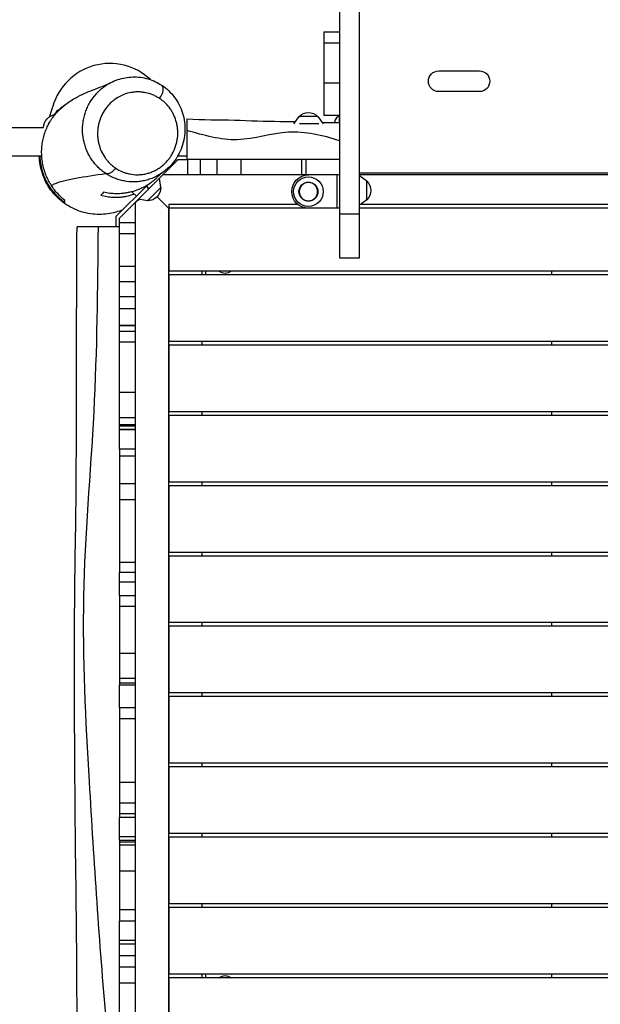
# Model space of a CAD drawing. Units: millimetres. Extents: x -6907 to 5223, y -4594 to 4993.
# Drawn here: x 150 to 935, y 821 to 2151 of the extents above; entities that cross this region are included whole.
import ezdxf

# ---------------------------------------------------------------- set-up
doc = ezdxf.new("R2010")
doc.units = ezdxf.units.MM
doc.header["$LTSCALE"] = 20
doc.layers.add('2d', color=230, linetype='Continuous')

msp = doc.modelspace()

# ---------------------------------------------------------------- linework, layer by layer
at = {"layer": '2d'}
for p, q in [((582.3, 2692.6), (582.3, 1829.5)), ((609.3, 1829.5), (609.3, 2682.6)), ((561.3, 2135), (582.3, 2135)), ((561.3, 2135), (561.3, 2021.8)), ((582.3, 2119.6), (561.3, 2119.6)), ((716.3, 2082.3), (771.3, 2082.3)), ((561.3, 2066.3), (582.3, 2066.3)), ((771.3, 2054.3), (716.3, 2054.3)), ((199.3, 2025.8), (199.3, 2024.7)), ((202.2, 2027.9), (202.2, 2028.8)), ((202.2, 2028.8), (203.1, 2028.8)), ((376.3, 2017.5), (376.3, 1962.6)), ((527.5, 2020.6), (520.3, 2010.6)), ((553.1, 2020.6), (527.5, 2020.6)), ((554.6, 2010.6), (528.5, 2010.6)), ((553.1, 2020.6), (560.3, 2010.6)), ((582.3, 2021.8), (561.3, 2021.8)), ((581.8, 2021.8), (581.8, 2012.6)), ((-759.8, 2005.6), (182.3, 2005.6)), ((582.3, 1994.3), (582.3, 1994.3)), ((-759.8, 1967.6), (180.2, 1967.6)), ((364.5, 1962.6), (285.3, 1883.3)), ((364, 1967.6), (376.3, 1967.6)), ((364.5, 1962.6), (376.3, 1962.6)), ((474.5, 1962.6), (377.3, 1962.6)), ((377.3, 1941.6), (377.3, 1962.6)), ((394.6, 1941.6), (394.6, 1962.6)), ((417.1, 1941.6), (417.1, 1962.6)), ((449.5, 1941.6), (449.5, 1962.6)), ((493.8, 1962.6), (493.8, 1962.6)), ((531.3, 1941.6), (531.3, 1962.6)), ((537.3, 1941.6), (537.3, 1962.6)), ((328.9, 1945.8), (328.9, 1945.8)), ((609.3, 1944.4), (1218.3, 1944.4)), ((286.4, 1934.6), (286.4, 1934.6)), ((286.4, 1934.6), (286.4, 1934.6)), ((341, 1924.9), (339.1, 1937.1)), ((582.3, 1941.6), (343.5, 1941.6)), ((579.3, 1896.6), (579.3, 1941.6)), ((1218.3, 1941.6), (609.3, 1941.6)), ((619.3, 1933.4), (609.3, 1940.6)), ((619.3, 1907.8), (619.3, 1933.4)), ((322.9, 1928), (280.3, 1885.4)), ((307.9, 1913), (302, 1919)), ((307.9, 1913), (302, 1919)), ((324.9, 1922.9), (321.4, 1926.5)), ((321.4, 1926.5), (324.9, 1922.9)), ((322.9, 1906.8), (341, 1924.9)), ((306.3, 1904.2), (306.3, 770.7)), ((322.9, 1906.8), (310.8, 1908.8)), ((351.3, 1896.6), (335.9, 1912)), ((619.3, 1907.8), (609.3, 1900.6)), ((351.3, 1896.6), (351.3, 771.6)), ((351.7, 1896.1), (351.3, 1896.6)), ((582.3, 1896.6), (351.3, 1896.6)), ((526.1, 1901.6), (351.7, 1901.6)), ((351.7, 1901.6), (351.7, 1811.6)), ((1218.3, 1896.6), (609.3, 1896.6)), ((1216.9, 1901.6), (610.7, 1901.6)), ((280.3, 1885.4), (280.3, 1871.6)), ((285.3, 1761.2), (285.3, 1883.3)), ((285.3, 1877.2), (306.3, 1877.2)), ((582.3, 1888.9), (609.3, 1888.9)), ((306.3, 1862.1), (285.3, 1862.1)), ((582.3, 1829.5), (609.3, 1829.5)), ((306.3, 1817.9), (285.3, 1817.9)), ((1463.6, 1811.6), (351.7, 1811.6)), ((396.3, 1811.6), (396.3, 1806.6)), ((401.3, 1811.6), (401.3, 1806.6)), ((868.8, 1811.6), (868.8, 1806.6)), ((306.3, 1797.2), (285.3, 1797.2)), ((1463.5, 1806.6), (351.7, 1806.6)), ((351.7, 1806.6), (351.7, 1716.6)), ((285.3, 1777.5), (306.3, 1777.5)), ((306.3, 1760.9), (285.3, 1760.9)), ((285.3, 1738.3), (306.3, 1738.3)), ((306.3, 1738.3), (285.3, 1738.3)), ((285.3, 1602), (285.3, 1729.9)), ((306.3, 1729.9), (285.3, 1729.9)), ((306.3, 1715.8), (285.3, 1715.8)), ((1462.7, 1716.6), (351.7, 1716.6)), ((1462.7, 1711.6), (351.7, 1711.6)), ((351.7, 1711.6), (351.7, 1621.6)), ((396.3, 1716.6), (396.3, 1711.6)), ((868.8, 1716.6), (868.8, 1711.6)), ((306.3, 1647.7), (285.3, 1647.7)), ((306.3, 1613.6), (285.3, 1613.6)), ((1461.7, 1621.6), (351.7, 1621.6)), ((1461.6, 1616.6), (351.7, 1616.6)), ((351.7, 1616.6), (351.7, 1526.6)), ((396.3, 1621.6), (396.3, 1616.6)), ((868.8, 1621.6), (868.8, 1616.6)), ((285.3, 1604.5), (306.3, 1604.5)), ((306.3, 1602), (285.3, 1602)), ((285.3, 1597.4), (306.3, 1597.4)), ((306.3, 1597.4), (285.3, 1597.4)), ((285.3, 1571), (285.3, 1404.2)), ((306.3, 1571), (285.3, 1571)), ((306.3, 1561.7), (285.3, 1561.7)), ((285.3, 1524.6), (306.3, 1524.6)), ((1460.9, 1526.6), (351.7, 1526.6)), ((1460.9, 1521.6), (351.7, 1521.6)), ((351.7, 1521.6), (351.7, 1431.6)), ((396.3, 1526.6), (396.3, 1521.6)), ((868.8, 1526.6), (868.8, 1521.6)), ((306.3, 1502.6), (285.3, 1502.6)), ((1460.4, 1431.6), (351.7, 1431.6)), ((1460.4, 1426.6), (351.7, 1426.6)), ((351.7, 1426.6), (351.7, 1336.6)), ((396.3, 1431.6), (396.3, 1426.6)), ((868.8, 1431.6), (868.8, 1426.6)), ((285.3, 1418.4), (306.3, 1418.4)), ((306.3, 1404.2), (285.3, 1404.2)), ((306.3, 1391.5), (285.3, 1391.5)), ((306.3, 1391.5), (285.3, 1391.5)), ((285.3, 1373.2), (285.3, 1252.2)), ((285.3, 1373.1), (306.3, 1373.1)), ((306.3, 1358.2), (285.3, 1358.2)), ((1460.6, 1336.6), (351.7, 1336.6)), ((1460.7, 1331.6), (351.7, 1331.6)), ((351.7, 1331.6), (351.7, 1241.6)), ((396.3, 1336.6), (396.3, 1331.6)), ((868.8, 1336.6), (868.8, 1331.6)), ((285.3, 1295.3), (306.3, 1295.3)), ((306.3, 1260.9), (285.3, 1260.9)), ((306.3, 1254.6), (285.3, 1254.6)), ((306.3, 1252.2), (285.3, 1252.2)), ((1461.5, 1241.6), (351.7, 1241.6)), ((396.3, 1241.6), (396.3, 1236.6)), ((868.8, 1241.6), (868.8, 1236.6)), ((1461.5, 1236.6), (351.7, 1236.6)), ((351.7, 1236.6), (351.7, 1146.6)), ((285.3, 1221.3), (285.3, 1073.1)), ((306.3, 1221.3), (285.3, 1221.3)), ((306.3, 1206.8), (285.3, 1206.8)), ((1462.6, 1146.6), (351.7, 1146.6)), ((396.3, 1146.6), (396.3, 1141.6)), ((868.8, 1146.6), (868.8, 1141.6)), ((1462.6, 1141.6), (351.7, 1141.6)), ((351.7, 1141.6), (351.7, 1051.6)), ((306.3, 1120.7), (285.3, 1120.7)), ((306.3, 1092.7), (285.3, 1092.7)), ((285.3, 1078.6), (306.3, 1078.6)), ((306.3, 1073.1), (285.3, 1073.1)), ((1463, 1051.6), (351.7, 1051.6)), ((396.3, 1051.6), (396.3, 1046.6)), ((868.8, 1051.6), (868.8, 1046.6)), ((306.3, 1047.1), (285.3, 1047.1)), ((306.3, 1047.1), (285.3, 1047.1)), ((285.3, 1042.4), (306.3, 1042.4)), ((285.3, 1042.4), (285.3, 933.2)), ((306.3, 1039.9), (285.3, 1039.9)), ((1463, 1046.6), (351.7, 1046.6)), ((351.7, 1046.6), (351.7, 956.6)), ((306.3, 1036), (285.3, 1036)), ((306.3, 1000.8), (285.3, 1000.8)), ((285.3, 948.9), (306.3, 948.9)), ((1463.1, 956.6), (351.7, 956.6)), ((1463.1, 951.6), (351.7, 951.6)), ((351.7, 951.6), (351.7, 861.6)), ((396.3, 956.6), (396.3, 951.6)), ((868.8, 956.6), (868.8, 951.6)), ((306.3, 933.2), (285.3, 933.2)), ((306.3, 907.1), (285.3, 907.1)), ((306.3, 907.1), (285.3, 907.1)), ((285.3, 902.5), (306.3, 902.5)), ((285.3, 784.9), (285.3, 901.4)), ((306.3, 886.2), (285.3, 886.2)), ((306.3, 870.9), (285.3, 870.9)), ((1463.4, 861.6), (351.7, 861.6)), ((1463.4, 856.6), (351.7, 856.6)), ((351.7, 856.6), (351.7, 766.6)), ((396.3, 861.6), (396.3, 856.6)), ((401.3, 861.6), (401.3, 856.6)), ((868.8, 861.6), (868.8, 856.6)), ((306.3, 849.2), (285.3, 849.2))]:
    msp.add_line(p, q, dxfattribs=at)
for radius in [20, 12.8]:
    msp.add_circle((540.3, 1919.1), radius, dxfattribs=at)
at = {"layer": '2d', "extrusion": (0, 0, -1)}
msp.add_circle((-540.3, 1919.1), 12.5, dxfattribs=at)
at = {"layer": '2d'}
for centre, radius, start, end in [((272, 2012.3), 80, 46.6849, 164.1905), ((202.3, 2025.8), 3, 92, 180)]:
    msp.add_arc(centre, radius, start, end, dxfattribs=at)
at = {"layer": '2d', "extrusion": (0, 0, -1)}
for centre, radius, start, end in [((-716.3, 2068.3), 14, 270, 90), ((-771.3, 2068.3), 14, 90, 270), ((-202.3, 2004.3), 20, 3.6514, 79.6408), ((-540.3, 2009.1), 17, 42.6679, 137.3321), ((-593.6, 2008.3), 18.3, 12.9645, 47.2393), ((-540.3, 1919.1), 22.5, 270, 90), ((-607.7, 1920.6), 17, 132.6679, 227.3321), ((-323.8, 1924), 17, 177.6679, 272.3321), ((-427.7, 1820.1), 11.5, 227.9076, 312.0924), ((-427.7, 848), 11.5, 47.9076, 132.0924)]:
    msp.add_arc(centre, radius, start, end, dxfattribs=at)
at = {"layer": '2d'}
msp.add_ellipse((334, 2050.3), major_axis=(8.3, 12.5), ratio=0.492683, start_param=4.614293, end_param=6.283185, dxfattribs=at)
at = {"layer": '2d', "extrusion": (0, 0, -1)}
msp.add_ellipse((274.7, 1956.2), major_axis=(8.3, 12.5), ratio=0.492786, start_param=1.668206, end_param=3.077437, dxfattribs=at)
at = {"layer": '2d'}
for points, knots in [([(206.9, 2032.4), (208.8, 2034), (211.2, 2036.1), (218.5, 2041.5), (224.2, 2045), (232.8, 2049.7), (236.5, 2051.4), (244.6, 2054.9), (248.6, 2056.4), (256.9, 2059.5), (260.8, 2060.9), (267.7, 2063.7), (270.7, 2065.1), (273.3, 2066.4)], [0, 0, 0, 0, 10.001619, 10.001619, 25.109327, 25.109327, 39.811039, 39.811039, 61.190678, 61.190678, 89.981754, 89.981754, 119.544229, 119.544229, 119.544229, 119.544229]), ([(266.6, 1943.6), (264.8, 1944.8), (263, 1946.1), (260.4, 1948.2), (259.6, 1948.9), (258, 1950.4), (257.2, 1951.1), (254.8, 1953.4), (253.3, 1955), (251.2, 1957.5), (250.5, 1958.4), (249.2, 1960.1), (248.6, 1961), (245.4, 1965.5), (243.3, 1969.3), (240.6, 1975.3), (239.8, 1977.4), (238.7, 1980.5), (238.4, 1981.6), (237.8, 1983.7), (237.5, 1984.8), (236.2, 1990.3), (235.5, 1994.7), (235.1, 2003.7), (235.3, 2008.3), (236.3, 2015.2), (236.7, 2017.5), (237.8, 2022.1), (238.4, 2024.3), (239.9, 2028.7), (240.8, 2030.9), (242.3, 2034.1), (242.8, 2035.2), (243.9, 2037.3), (244.5, 2038.4), (247.5, 2043.5), (250.3, 2047.4), (255.1, 2052.7), (256.8, 2054.4), (259, 2056.5), (259.5, 2056.9), (260.4, 2057.7), (260.8, 2058.1), (262.2, 2059.2), (263.2, 2060), (266, 2062.1), (268, 2063.4), (271.2, 2065.3), (272.3, 2065.9), (273.4, 2066.5)], [0.4547034, 0.4547034, 0.4547034, 0.4547034, 0.4619013, 0.4619013, 0.4655002, 0.4655002, 0.4690992, 0.4690992, 0.4762971, 0.4762971, 0.479896, 0.479896, 0.4834949, 0.4834949, 0.4978907, 0.4978907, 0.5050886, 0.5050886, 0.5086875, 0.5086875, 0.5122865, 0.5122865, 0.5266822, 0.5266822, 0.541078, 0.541078, 0.5482759, 0.5482759, 0.5554738, 0.5554738, 0.5626716, 0.5626716, 0.5662706, 0.5662706, 0.5698695, 0.5698695, 0.5842653, 0.5842653, 0.5914632, 0.5914632, 0.5932626, 0.5932626, 0.5950621, 0.5950621, 0.598661, 0.598661, 0.6058589, 0.6058589, 0.6097003, 0.6097003, 0.6097003, 0.6097003]), ([(273.4, 2066.5), (279.5, 2069.7), (286.2, 2071.9), (299.7, 2074.3), (306.7, 2074.5), (320.5, 2072.7), (327.5, 2070.6), (336.8, 2066.2), (339.6, 2064.6), (342.4, 2062.8)], [0, 0, 0, 0, 2.093423, 2.093423, 4.243705, 4.243705, 6.54088, 6.54088, 7.605942, 7.605942, 7.605942, 7.605942]), ([(342.4, 2062.8), (348.9, 2058.4), (354.8, 2052.8), (364.2, 2040.1), (367.9, 2032.9), (372.7, 2017.4), (373.8, 2009.1), (373.2, 1992.7), (371.4, 1984.3), (365.5, 1969.4), (361.3, 1962.5), (352.7, 1952.4), (348.6, 1948.7), (344.3, 1945.5)], [0, 0, 0, 0, 2.591899, 2.591899, 5.199262, 5.199262, 7.816365, 7.816365, 10.36794, 10.36794, 12.722905, 12.722905, 14.347156, 14.347156, 14.347156, 14.347156]), ([(339.3, 2045), (337.9, 2045.9), (336.4, 2046.8), (333.4, 2048.4), (331.9, 2049.2), (327.1, 2051.1), (323.8, 2052.2), (319.5, 2053), (318.6, 2053.2), (316.9, 2053.4), (316, 2053.5), (313.4, 2053.8), (311.6, 2053.9), (308, 2053.9), (306.2, 2053.8), (303.4, 2053.5), (302.5, 2053.3), (300.7, 2053), (299.8, 2052.9), (295.2, 2051.9), (291.7, 2050.7), (284.7, 2047.5), (281.4, 2045.5), (277.5, 2042.7), (276.7, 2042.1), (275.2, 2040.8), (274.5, 2040.2), (272.3, 2038.2), (271, 2036.8), (267.1, 2032.4), (264.9, 2029.3), (262.5, 2025.1), (262.1, 2024.2), (261.2, 2022.5), (260.8, 2021.7), (259.7, 2019.1), (259, 2017.3), (257.8, 2013.8), (257.3, 2012), (256.7, 2009.3), (256.5, 2008.4), (256.2, 2006.6), (256.1, 2005.6), (255.5, 2001.1), (255.4, 1997.5), (255.7, 1992.2), (255.9, 1990.5), (256.4, 1987), (256.8, 1985.3), (258.1, 1980.2), (259.2, 1976.9), (262, 1970.8), (263.7, 1967.8), (266.1, 1964.3), (266.6, 1963.7), (267.6, 1962.3), (268.1, 1961.7), (269.8, 1959.7), (270.9, 1958.5), (272.7, 1956.7), (273.3, 1956.1), (274.6, 1955), (275.2, 1954.5), (277.2, 1952.8), (278.6, 1951.8), (280, 1950.9)], [0.1947332, 0.1947332, 0.1947332, 0.1947332, 0.2006138, 0.2006138, 0.2064944, 0.2064944, 0.2182557, 0.2182557, 0.221196, 0.221196, 0.2241363, 0.2241363, 0.2300169, 0.2300169, 0.2358975, 0.2358975, 0.2388378, 0.2388378, 0.2417781, 0.2417781, 0.2535394, 0.2535394, 0.2653006, 0.2653006, 0.2682409, 0.2682409, 0.2711812, 0.2711812, 0.2770618, 0.2770618, 0.2888231, 0.2888231, 0.2917634, 0.2917634, 0.2947037, 0.2947037, 0.3005843, 0.3005843, 0.3064649, 0.3064649, 0.3094053, 0.3094053, 0.3123456, 0.3123456, 0.3241068, 0.3241068, 0.3299874, 0.3299874, 0.335868, 0.335868, 0.3476293, 0.3476293, 0.3593905, 0.3593905, 0.3623308, 0.3623308, 0.3652711, 0.3652711, 0.3711518, 0.3711518, 0.3740921, 0.3740921, 0.3770324, 0.3770324, 0.382913, 0.382913, 0.382913, 0.382913]), ([(212.6, 2037.1), (212.3, 2036.9), (212, 2036.7), (211.2, 2036.2), (210.7, 2035.8), (209.7, 2035.1), (209.2, 2034.7), (207.7, 2033.6), (206.8, 2032.8), (205.4, 2031.7), (205, 2031.3), (204.2, 2030.5), (203.8, 2030.2), (203, 2029.5), (202.6, 2029.1), (202.3, 2028.8), (202.2, 2028.8), (202.2, 2028.8)], [0.02903312, 0.02903312, 0.02903312, 0.02903312, 0.03007308, 0.03007308, 0.03195265, 0.03195265, 0.03383222, 0.03383222, 0.03759135, 0.03759135, 0.03947092, 0.03947092, 0.04135049, 0.04135049, 0.04323006, 0.04323006, 0.04326366, 0.04326366, 0.04326366, 0.04326366]), ([(280, 1950.9), (282.8, 1949), (285.8, 1947.4), (290.6, 1945.4), (292.2, 1944.8), (294.7, 1944), (295.5, 1943.8), (297.2, 1943.4), (298.1, 1943.2), (302.4, 1942.3), (305.9, 1941.9), (310.5, 1942), (311.4, 1942), (313.2, 1942.1), (314.1, 1942.2), (316.9, 1942.5), (318.7, 1942.8), (322.3, 1943.6), (324.1, 1944.1), (326.8, 1945), (327.7, 1945.3), (329.5, 1946), (330.4, 1946.4), (333, 1947.6), (334.7, 1948.4), (338, 1950.4), (339.6, 1951.5), (342, 1953.2), (342.7, 1953.8), (344.2, 1955.1), (345, 1955.7), (347.1, 1957.7), (348.4, 1959.1), (351, 1962), (352.2, 1963.5), (353.6, 1965.5), (353.9, 1965.9), (354.4, 1966.7), (354.7, 1967.1), (355.5, 1968.4), (356, 1969.2), (358.3, 1973.4), (359.8, 1976.8), (361.3, 1981.3), (361.6, 1982.2), (362.1, 1984), (362.3, 1984.9), (362.9, 1987.7), (363.2, 1989.5), (363.9, 1994.9), (364, 1998.5), (363.7, 2002.9), (363.6, 2003.8), (363.4, 2005.6), (363.3, 2006.5), (362.9, 2009.1), (362.5, 2010.8), (361.3, 2015.8), (360.1, 2019.1), (358, 2023.7), (357.2, 2025.2), (355.5, 2028.2), (354.6, 2029.6), (351.7, 2033.8), (349.5, 2036.3), (346, 2039.8), (344.7, 2040.9), (342.8, 2042.5), (342.1, 2043), (340.7, 2044), (340, 2044.5), (339.3, 2045)], [0.0064164, 0.0064164, 0.0064164, 0.0064164, 0.0181862, 0.0181862, 0.0240711, 0.0240711, 0.0270136, 0.0270136, 0.029956, 0.029956, 0.0417258, 0.0417258, 0.0446683, 0.0446683, 0.0476107, 0.0476107, 0.0534956, 0.0534956, 0.0593805, 0.0593805, 0.062323, 0.062323, 0.0652654, 0.0652654, 0.0711503, 0.0711503, 0.0770352, 0.0770352, 0.0799777, 0.0799777, 0.0829201, 0.0829201, 0.088805, 0.088805, 0.0946899, 0.0946899, 0.0961611, 0.0961611, 0.0976324, 0.0976324, 0.1005748, 0.1005748, 0.1123446, 0.1123446, 0.1152871, 0.1152871, 0.1182295, 0.1182295, 0.1241144, 0.1241144, 0.1358842, 0.1358842, 0.1388266, 0.1388266, 0.1417691, 0.1417691, 0.147654, 0.147654, 0.1594238, 0.1594238, 0.1653087, 0.1653087, 0.1711936, 0.1711936, 0.1829634, 0.1829634, 0.1888483, 0.1888483, 0.1917907, 0.1917907, 0.1947332, 0.1947332, 0.1947332, 0.1947332]), ([(193.1, 1927.4), (191.9, 1929.5), (190.6, 1931.6), (188.9, 1934.9), (188.4, 1936), (187.3, 1938.3), (186.8, 1939.4), (185.3, 1943), (184.4, 1945.4), (182.9, 1950.4), (182.3, 1953), (181.4, 1956.9), (181.2, 1958.3), (180.8, 1961), (180.6, 1962.3), (180.2, 1966.3), (180, 1969), (180, 1973.1), (180, 1974.5), (180.1, 1976.5), (180.2, 1977.2), (180.3, 1978.6), (180.3, 1979.3), (180.6, 1982.7), (181, 1985.4), (182.1, 1990.6), (182.7, 1993.2), (183.6, 1996.3), (183.8, 1997), (184.2, 1998.2), (184.5, 1998.8), (185.1, 2000.7), (185.6, 2001.9), (187, 2005.4), (188.1, 2007.7), (189.8, 2011), (190.4, 2012.1), (191.6, 2014.2), (192.3, 2015.2), (194.3, 2018.3), (195.6, 2020.2), (198.5, 2023.8), (200, 2025.5), (203, 2028.8), (204.6, 2030.4), (206.5, 2032), (206.7, 2032.2), (206.9, 2032.4)], [0.1041629, 0.1041629, 0.1041629, 0.1041629, 0.1122574, 0.1122574, 0.1163046, 0.1163046, 0.1203519, 0.1203519, 0.1284464, 0.1284464, 0.1365409, 0.1365409, 0.1405882, 0.1405882, 0.1446354, 0.1446354, 0.1527299, 0.1527299, 0.1567772, 0.1567772, 0.1588008, 0.1588008, 0.1608245, 0.1608245, 0.168919, 0.168919, 0.1770135, 0.1770135, 0.1790371, 0.1790371, 0.1810607, 0.1810607, 0.185108, 0.185108, 0.1932025, 0.1932025, 0.1972497, 0.1972497, 0.201297, 0.201297, 0.2093915, 0.2093915, 0.217486, 0.217486, 0.2255805, 0.2255805, 0.2266438, 0.2266438, 0.2266438, 0.2266438]), ([(190.9, 2020.7), (191.6, 2022.9), (192.3, 2025.1), (194.2, 2031.1), (194.3, 2031.7), (195, 2034.1)], [150.964971, 150.964971, 150.964971, 150.964971, 162.227855, 162.227855, 185.768526, 185.768526, 185.768526, 185.768526]), ([(199.3, 2025.8), (199.1, 2025.6), (199, 2025.5), (198.7, 2025.1), (198.5, 2024.9), (198, 2024.4), (197.8, 2024.1), (197.5, 2023.8), (197.5, 2023.8), (197.4, 2023.7)], [0.049626889, 0.049626889, 0.049626889, 0.049626889, 0.050748326, 0.050748326, 0.052627893, 0.052627893, 0.056387029, 0.056387029, 0.05812202, 0.05812202, 0.05812202, 0.05812202]), ([(197.5, 2023.7), (197.5, 2023.8), (197.5, 2023.8), (197.8, 2024.1), (198, 2024.3), (198.5, 2024.9), (198.7, 2025.1), (199, 2025.4), (199.2, 2025.5), (199.3, 2025.6)], [0.062425729, 0.062425729, 0.062425729, 0.062425729, 0.063902672, 0.063902672, 0.067659179, 0.067659179, 0.069537433, 0.069537433, 0.070489241, 0.070489241, 0.070489241, 0.070489241]), ([(202.5, 2028.8), (202.8, 2029.1), (203.1, 2029.4), (204.3, 2030.4), (205.1, 2031.1), (206.5, 2032.3), (206.9, 2032.6), (207.9, 2033.4), (208.4, 2033.8), (209, 2034.2), (209.2, 2034.4), (209.3, 2034.5)], [0.077255583, 0.077255583, 0.077255583, 0.077255583, 0.078928702, 0.078928702, 0.08268521, 0.08268521, 0.084563464, 0.084563464, 0.086441718, 0.086441718, 0.087046269, 0.087046269, 0.087046269, 0.087046269]), ([(191.4, 2013.8), (191.1, 2013.5), (190.8, 2013.3), (190.3, 2012.7), (190, 2012.4), (189.5, 2011.7), (189.3, 2011.4), (189.1, 2010.9), (189, 2010.7), (188.9, 2010.4), (188.9, 2010.2), (188.8, 2009.9), (188.8, 2009.7), (188.8, 2009.4), (188.8, 2009.3), (188.9, 2009.2)], [0.008530172, 0.008530172, 0.008530172, 0.008530172, 0.009728968, 0.009728968, 0.010945064, 0.010945064, 0.01216116, 0.01216116, 0.012769208, 0.012769208, 0.013377256, 0.013377256, 0.013985304, 0.013985304, 0.014546654, 0.014546654, 0.014546654, 0.014546654]), ([(376.3, 2017.4), (397.7, 2016), (419.1, 2016.4), (461.1, 2015.2), (481.6, 2014.1), (508.9, 2014.1), (515.7, 2014), (522.5, 2013.7)], [0, 0, 0, 0, 6.434297, 6.434297, 12.586386, 12.586386, 14.632335, 14.632335, 14.632335, 14.632335]), ([(582.3, 1987.9), (559.3, 1995.3), (513, 2006.1), (444.8, 1981.9), (399, 1995.2), (376.3, 2001.8)], [0, 0, 0, 0, 0.334165, 0.669991, 1, 1, 1, 1]), ([(289.6, 1894.7), (283.7, 1892.2), (276.7, 1890.1), (262, 1888), (253.9, 1887.9), (237.8, 1890.3), (229.6, 1892.9), (214.3, 1900.4), (207.1, 1905.5), (194.9, 1917.5), (189.7, 1924.5), (182, 1939.5), (179.3, 1947.7), (177.3, 1959.3), (176.9, 1963.1), (176.8, 1966.9), (176.8, 1967.3), (176.8, 1967.6)], [78.750211, 78.750211, 78.750211, 78.750211, 81.225477, 81.225477, 83.766978, 83.766978, 86.417852, 86.417852, 89.088768, 89.088768, 91.758738, 91.758738, 94.425172, 94.425172, 95.711749, 95.711749, 95.826964, 95.826964, 95.826964, 95.826964]), ([(177.5, 1967.6), (177.5, 1966.2), (177.6, 1964.8), (177.8, 1962.7), (177.8, 1962), (178, 1960.6), (178.1, 1959.9), (178.3, 1957.9), (178.6, 1956.5), (179.3, 1952.5), (179.9, 1949.8), (181.1, 1945.9), (181.5, 1944.7), (182.2, 1942.8), (182.4, 1942.1), (182.9, 1940.9), (183.1, 1940.3), (184.3, 1937.3), (185.4, 1934.9), (187.8, 1930.4), (189, 1928.3), (190.4, 1926.2)], [0.15038678, 0.15038678, 0.15038678, 0.15038678, 0.15450264, 0.15450264, 0.15657074, 0.15657074, 0.15863884, 0.15863884, 0.16277504, 0.16277504, 0.17104743, 0.17104743, 0.17518363, 0.17518363, 0.17725173, 0.17725173, 0.17931983, 0.17931983, 0.18759222, 0.18759222, 0.19586461, 0.19586461, 0.19586461, 0.19586461]), ([(582.3, 1962.6), (578, 1962.6), (573.7, 1962.6), (565.1, 1962.6), (560.8, 1962.6), (552.2, 1962.6), (548, 1962.6), (539.4, 1962.6), (535.1, 1962.6), (526.5, 1962.6), (522.2, 1962.6), (513.6, 1962.6), (509.3, 1962.6), (500.7, 1962.6), (496.5, 1962.6), (487.9, 1962.6), (483.6, 1962.6), (477.7, 1962.6), (476.1, 1962.6), (474.6, 1962.6)], [0, 0, 0, 0, 0.012877, 0.012877, 0.025754, 0.025754, 0.038631, 0.038631, 0.0515079, 0.0515079, 0.0643849, 0.0643849, 0.0772619, 0.0772619, 0.0901389, 0.0901389, 0.1030159, 0.1030159, 0.107718, 0.107718, 0.107718, 0.107718]), ([(193.1, 1927.4), (194.3, 1928.1), (206.4, 1934.8), (237.8, 1939.5), (266.6, 1943.6)], [0.4845875, 0.4845875, 0.4845875, 0.4845875, 0.5415158, 0.9616071, 0.9616071, 0.9616071, 0.9616071]), ([(344.3, 1945.5), (342.4, 1944.1), (340.4, 1942.8), (336.3, 1940.4), (334.2, 1939.3), (331, 1937.9), (329.9, 1937.4), (327.6, 1936.5), (326.5, 1936.1), (323.1, 1935), (320.9, 1934.4), (316.3, 1933.4), (314, 1933), (310.6, 1932.6), (309.4, 1932.5), (307.1, 1932.3), (306, 1932.3), (300.2, 1932.2), (295.7, 1932.6), (290.2, 1933.7), (289.1, 1933.9), (286.9, 1934.5), (285.8, 1934.8), (282.6, 1935.7), (280.5, 1936.5), (274.3, 1939), (270.4, 1941), (266.7, 1943.5)], [0.36799623, 0.36799623, 0.36799623, 0.36799623, 0.37508629, 0.37508629, 0.3823084, 0.3823084, 0.38591945, 0.38591945, 0.38953051, 0.38953051, 0.39675262, 0.39675262, 0.40397473, 0.40397473, 0.40758579, 0.40758579, 0.41119685, 0.41119685, 0.42564107, 0.42564107, 0.42925213, 0.42925213, 0.43286318, 0.43286318, 0.4400853, 0.4400853, 0.45452952, 0.45452952, 0.45452952, 0.45452952]), ([(344.3, 1945.5), (343.5, 1945), (342.8, 1944.4), (340.1, 1942.3), (338.3, 1940.6), (336.7, 1939)], [0.007603, 0.007603, 0.007603, 0.007603, 10.000003, 10.000003, 39.098032, 39.098032, 39.098032, 39.098032]), ([(336.7, 1939), (336.4, 1938.7), (336, 1938.3), (334.4, 1936.7), (333, 1935.5), (330.2, 1933.1), (328.8, 1932), (324.3, 1928.8), (321.3, 1926.9), (316.6, 1924.5), (315, 1923.7), (312.6, 1922.7), (311.8, 1922.3), (310.3, 1921.7), (309.5, 1921.4), (305.5, 1919.9), (302.3, 1919), (297.6, 1917.9), (296.1, 1917.6), (293.7, 1917.2), (292.9, 1917.1), (291.4, 1916.9), (290.6, 1916.8), (286.7, 1916.4), (283.7, 1916.2), (277.7, 1916.3), (274.8, 1916.4), (269.1, 1917.1), (266.3, 1917.5), (263.6, 1918.2)], [0.0854381, 0.0854381, 0.0854381, 0.0854381, 0.08692346, 0.08692346, 0.09235617, 0.09235617, 0.09778889, 0.09778889, 0.10865432, 0.10865432, 0.11408704, 0.11408704, 0.1168034, 0.1168034, 0.11951976, 0.11951976, 0.13038519, 0.13038519, 0.1358179, 0.1358179, 0.13853426, 0.13853426, 0.14125062, 0.14125062, 0.15211605, 0.15211605, 0.16298148, 0.16298148, 0.17384692, 0.17384692, 0.17384692, 0.17384692]), ([(190.4, 1926.2), (191.1, 1925.1), (191.9, 1924), (193.5, 1921.8), (194.3, 1920.8), (196.7, 1917.8), (198.4, 1915.9), (201.9, 1912.3), (203.7, 1910.6), (206.5, 1908.3), (207.4, 1907.5), (209.3, 1906), (210.3, 1905.3), (211.3, 1904.6)], [0.19586461, 0.19586461, 0.19586461, 0.19586461, 0.20040912, 0.20040912, 0.20495362, 0.20495362, 0.21404262, 0.21404262, 0.22313162, 0.22313162, 0.22767613, 0.22767613, 0.23222063, 0.23222063, 0.23222063, 0.23222063]), ([(211.3, 1907.3), (207.9, 1910), (204.7, 1913), (200.9, 1917.2), (200.1, 1918), (198.6, 1919.8), (197.9, 1920.7), (195.8, 1923.5), (194.4, 1925.4), (193.1, 1927.4)], [0.07174829, 0.07174829, 0.07174829, 0.07174829, 0.08795559, 0.08795559, 0.09200741, 0.09200741, 0.09605923, 0.09605923, 0.10416288, 0.10416288, 0.10416288, 0.10416288]), ([(259.9, 1914.5), (262.6, 1913.7), (265.3, 1913), (270.9, 1912), (273.7, 1911.7), (279.6, 1911.4), (282.6, 1911.4), (286.5, 1911.7), (287.3, 1911.8), (288.8, 1912), (289.6, 1912.1), (292, 1912.4), (293.6, 1912.7), (298.3, 1913.7), (301.5, 1914.7), (304.8, 1915.9), (304.9, 1915.9), (305, 1916)], [0, 0, 0, 0, 0.01097478, 0.01097478, 0.02194955, 0.02194955, 0.03292433, 0.03292433, 0.03566802, 0.03566802, 0.03841172, 0.03841172, 0.0438991, 0.0438991, 0.05487388, 0.05487388, 0.05518522, 0.05518522, 0.05518522, 0.05518522]), ([(311.7, 1908.6), (310.5, 1907.5), (309.1, 1906.4), (307, 1904.7), (306.5, 1904.3), (305.9, 1903.9)], [74.383497, 74.383497, 74.383497, 74.383497, 75.576947, 75.576947, 75.945589, 75.945589, 75.945589, 75.945589]), ([(227.8, 796.6), (227.8, 829.9), (227.6, 863.2), (226.6, 972.6), (225.5, 1048.8), (224.6, 1185), (224.2, 1245), (224.4, 1365.8), (225.5, 1426.7), (227, 1546.4), (227, 1605.3), (227.1, 1733.3), (227.4, 1802.5), (227.8, 1871.6)], [0, 0, 0, 0, 10.000246, 10.000246, 32.843681, 32.843681, 50.868703, 50.868703, 69.125109, 69.125109, 86.788947, 86.788947, 107.529295, 107.529295, 107.529295, 107.529295]), ([(256.2, 1871.6), (253.6, 1871.6), (251.1, 1871.6), (243, 1871.6), (238.2, 1871.6), (231.1, 1871.6), (228.8, 1871.6), (227.9, 1871.6), (227.8, 1871.6), (227.8, 1871.6)], [371.206664, 371.206664, 371.206664, 371.206664, 380.293826, 380.293826, 402.610847, 402.610847, 425.230619, 425.230619, 431.138919, 431.138919, 431.138919, 431.138919]), ([(256.2, 1871.6), (255.5, 1788.2), (253.7, 1621.3), (230.5, 1371.7), (245, 1096.3), (257.5, 904.9), (267.1, 796.6)], [0, 0, 0, 0, 0.232222, 0.464852, 0.697352, 1, 1, 1, 1]), ([(285.3, 1871.6), (283, 1871.6), (280.8, 1871.6), (273.7, 1871.6), (268.9, 1871.6), (264.4, 1871.6), (261.5, 1871.6), (258.8, 1871.6), (256.2, 1871.6)], [340.680796, 340.680796, 340.680796, 340.680796, 347.453188, 347.453188, 362.116025, 362.116025, 362.116025, 371.206664, 371.206664, 371.206664, 371.206664]), ([(285.3, 1373.2), (285.3, 1381.7), (285.3, 1390.1), (285.3, 1400.6), (285.3, 1402.4), (285.3, 1404.2)], [2044.411483, 2044.411483, 2044.411483, 2044.411483, 2066.196902, 2066.196902, 2070.686311, 2070.686311, 2070.686311, 2070.686311]), ([(285.3, 901.4), (285.3, 902.6), (285.3, 903.9), (285.3, 914.6), (285.3, 923.9), (285.3, 933.2)], [1623.147087, 1623.147087, 1623.147087, 1623.147087, 1626.60721, 1626.60721, 1652.731316, 1652.731316, 1652.731316, 1652.731316])]:
    msp.add_open_spline(points, degree=3, knots=knots, dxfattribs=at)
for points in [[(199.3, 2025.1), (198.9, 2024.7), (198.6, 2024.3), (198.2, 2023.9)], [(204.9, 2030.6), (204.2, 2030), (203.6, 2029.4), (203, 2028.8)], [(558.9, 2012.5), (566.7, 2012.4), (574.5, 2012.3), (582.3, 2012.6)], [(347.9, 1958.6), (347.9, 1958.6), (347.9, 1958.6), (347.9, 1958.6)], [(377.3, 1962.6), (376.9, 1962.6), (376.6, 1962.6), (376.3, 1962.6)], [(266.7, 1943.5), (266.7, 1943.5), (266.7, 1943.5), (266.6, 1943.6), (266.6, 1943.6)], [(344.3, 1945.5), (344.3, 1945.5), (344.3, 1945.5), (344.3, 1945.5)], [(188.8, 1926.8), (189.2, 1926.2), (189.7, 1926.1), (190.4, 1926.2)], [(263.6, 1918.2), (262.3, 1916.9), (261.1, 1915.7), (259.9, 1914.5)], [(211.3, 1904.6), (211.3, 1905.3), (211.3, 1906.2), (211.3, 1907.3)], [(285.3, 1729.9), (285.3, 1740.5), (285.3, 1750.9), (285.3, 1761.2)], [(285.3, 1571), (285.3, 1581.6), (285.3, 1592), (285.3, 1602)], [(285.3, 1221.3), (285.3, 1231.5), (285.3, 1241.8), (285.3, 1252.2)], [(285.3, 1042.4), (285.3, 1052.7), (285.3, 1062.9), (285.3, 1073.1)]]:
    msp.add_open_spline(points, degree=3, dxfattribs=at)

doc.saveas('drawing.dxf')
